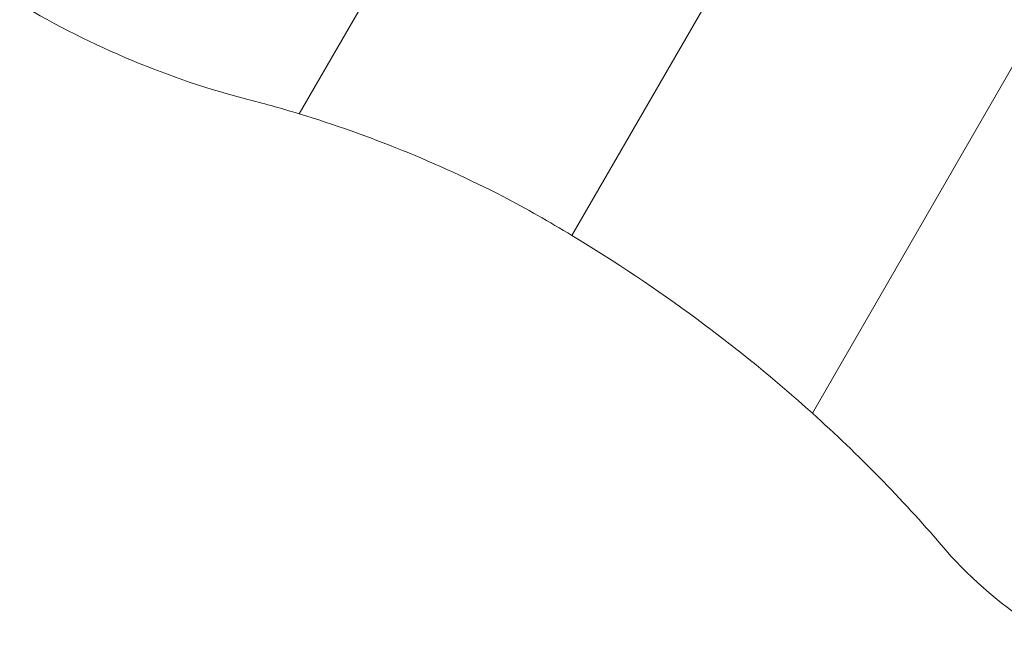
# Model space of a CAD drawing. Units: millimetres. Extents: x 193 to 484, y 89 to 293.
# Drawn here: x 240 to 251, y 184 to 191 of the extents above; entities that cross this region are included whole.
import ezdxf

# ---------------------------------------------------------------- set-up
doc = ezdxf.new("R2010")
doc.units = ezdxf.units.MM
doc.header["$MEASUREMENT"] = 0
doc.layers.add('DEFAULT', color=7, linetype='Continuous', lineweight=0)

msp = doc.modelspace()

# ---------------------------------------------------------------- linework, layer by layer
at = {"layer": 'DEFAULT', "color": 18, "lineweight": 20, "true_color": 0x000000}
for p, q in [((246.522, 195.146), (243.523, 189.952)), ((243.523, 189.952), (246.522, 195.146)), ((250.343, 195.146), (246.562, 188.597)), ((246.562, 188.597), (250.343, 195.146)), ((254.165, 195.146), (249.241, 186.618)), ((249.241, 186.618), (254.165, 195.146))]:
    msp.add_line(p, q, dxfattribs=at)
for points in [[(240.408, 191.175), (241.217, 190.697), (242.086, 190.334), (242.965, 190.108)], [(243.523, 189.952), (243.337, 190.008), (243.151, 190.061), (242.965, 190.108)], [(245.795, 189.033), (245.058, 189.408), (244.295, 189.717), (243.523, 189.952)], [(246.562, 188.597), (246.31, 188.749), (246.055, 188.894), (245.795, 189.033)], [(249.241, 186.618), (248.425, 187.352), (247.524, 188.018), (246.562, 188.597)], [(250.677, 185.153), (250.238, 185.663), (249.758, 186.153), (249.241, 186.618)], [(250.677, 185.153), (250.959, 184.815), (251.307, 184.509), (251.7, 184.256)]]:
    msp.add_open_spline(points, degree=3, dxfattribs=at)

doc.saveas('drawing.dxf')
